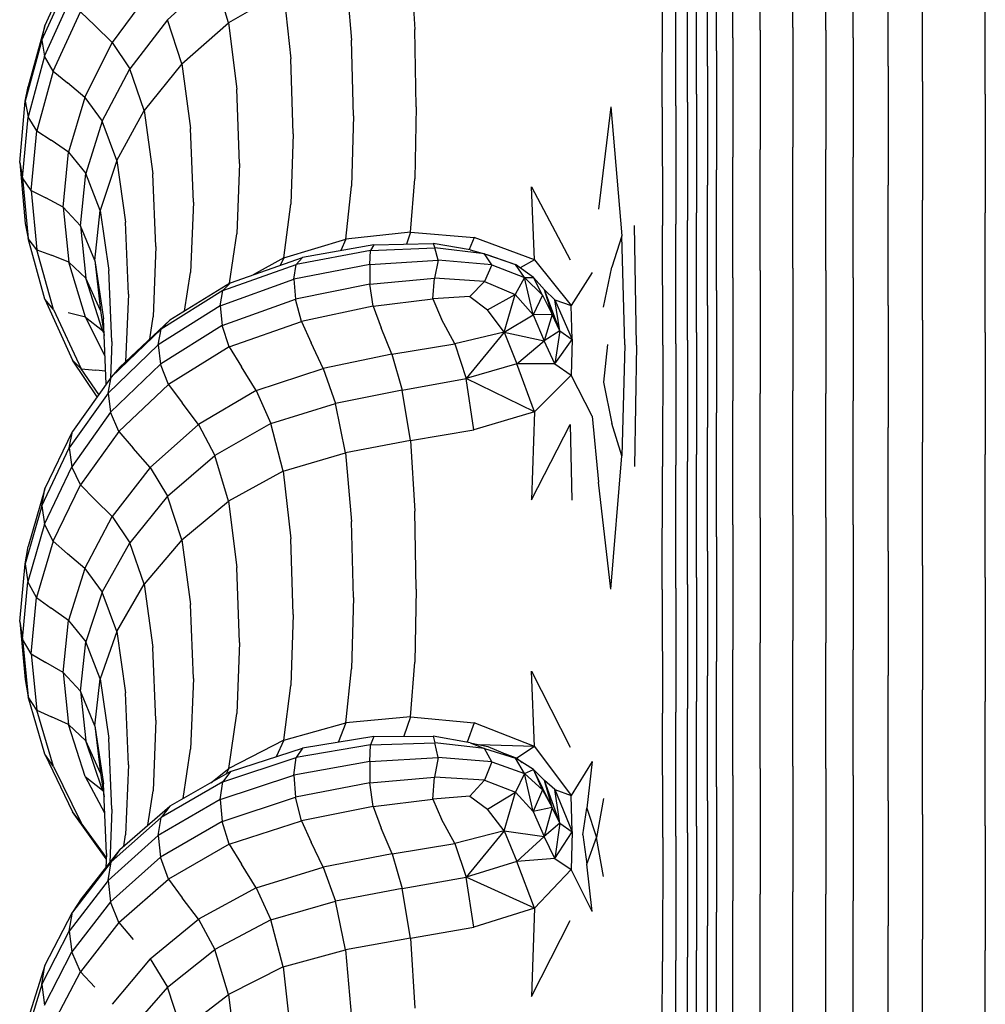
# Model space of a CAD drawing. Units: millimetres. Extents: x 16460.3 to 16473.3, y 5999.1 to 6011.
# Drawn here: x 16463.9 to 16464, y 6003.3 to 6003.5 of the extents above; entities that cross this region are included whole.
import ezdxf

# ---------------------------------------------------------------- set-up
doc = ezdxf.new("R2010")
doc.units = ezdxf.units.MM

msp = doc.modelspace()

# ---------------------------------------------------------------- linework, layer by layer
for p, q in [((16464.00215, 6003.46877), (16464.00215, 6003.48749)), ((16464.00733, 6003.46918), (16464.00733, 6003.4879)), ((16464.01251, 6003.46877), (16464.01251, 6003.48749)), ((16463.99784, 6003.46755), (16463.99784, 6003.48625)), ((16464.01683, 6003.46755), (16464.01683, 6003.48625)), ((16463.99525, 6003.46552), (16463.99525, 6003.48419)), ((16463.99381, 6003.46309), (16463.99381, 6003.48172)), ((16464.02237, 6003.46309), (16464.02237, 6003.48172)), ((16463.9469, 6003.47998), (16463.94761, 6003.46885)), ((16463.88915, 6003.46945), (16463.89351, 6003.47904)), ((16464.02777, 6003.46066), (16464.02777, 6003.47924)), ((16463.88867, 6003.46718), (16463.89302, 6003.47684)), ((16463.90853, 6003.47041), (16463.91601, 6003.4772)), ((16463.91817, 6003.46991), (16463.91601, 6003.4772)), ((16463.93664, 6003.47801), (16463.9376, 6003.46716)), ((16463.9921, 6003.45863), (16463.9921, 6003.47718)), ((16464.03771, 6003.45863), (16464.03771, 6003.47718)), ((16463.90581, 6003.47499), (16463.89981, 6003.46682)), ((16463.98665, 6003.4566), (16463.98672, 6003.47512)), ((16463.98882, 6003.4568), (16463.98884, 6003.47533)), ((16463.99068, 6003.45741), (16463.99068, 6003.47595)), ((16463.8891, 6003.46466), (16463.89344, 6003.47425)), ((16463.92684, 6003.47492), (16463.91817, 6003.46991)), ((16463.92684, 6003.47492), (16463.92801, 6003.46424)), ((16463.89046, 6003.46227), (16463.89478, 6003.47167)), ((16463.89478, 6003.47167), (16463.89706, 6003.46951)), ((16463.90853, 6003.47041), (16463.90257, 6003.46265)), ((16463.9108, 6003.46346), (16463.90853, 6003.47041)), ((16463.88915, 6003.46945), (16463.88653, 6003.45986)), ((16463.88867, 6003.46718), (16463.88915, 6003.46945)), ((16463.89981, 6003.46682), (16463.89706, 6003.46951)), ((16463.9108, 6003.46346), (16463.91817, 6003.46991)), ((16463.91817, 6003.46991), (16463.91947, 6003.45944)), ((16463.94782, 6003.45664), (16463.94761, 6003.46885)), ((16464.00215, 6003.46877), (16464.00215, 6003.4499)), ((16464.00733, 6003.46918), (16464.00733, 6003.4503)), ((16464.01251, 6003.46877), (16464.01251, 6003.4499)), ((16463.88867, 6003.46718), (16463.88606, 6003.45753)), ((16463.88867, 6003.46718), (16463.8891, 6003.46466)), ((16463.99784, 6003.46755), (16463.99784, 6003.4487)), ((16464.01683, 6003.46755), (16464.01683, 6003.4487)), ((16463.89548, 6003.45815), (16463.89981, 6003.46682)), ((16463.89981, 6003.46682), (16463.90257, 6003.46265)), ((16463.93792, 6003.45523), (16463.9376, 6003.46716)), ((16463.8891, 6003.46466), (16463.88651, 6003.45506)), ((16463.89046, 6003.46227), (16463.8891, 6003.46466)), ((16463.9284, 6003.4524), (16463.92801, 6003.46424)), ((16463.99525, 6003.46552), (16463.99525, 6003.44671)), ((16463.89823, 6003.45439), (16463.90257, 6003.46265)), ((16463.90486, 6003.45605), (16463.90257, 6003.46265)), ((16463.9108, 6003.46346), (16463.90486, 6003.45605)), ((16463.9108, 6003.46346), (16463.91216, 6003.45323)), ((16463.99381, 6003.46309), (16463.99381, 6003.44431)), ((16464.02237, 6003.46309), (16464.02237, 6003.44431)), ((16463.89046, 6003.46227), (16463.88787, 6003.45287)), ((16463.89046, 6003.46227), (16463.89274, 6003.46044)), ((16463.88606, 6003.45753), (16463.88653, 6003.45986)), ((16463.89548, 6003.45815), (16463.89274, 6003.46044)), ((16463.91991, 6003.4477), (16463.91947, 6003.45944)), ((16464.02777, 6003.46066), (16464.02777, 6003.44192)), ((16463.89548, 6003.45815), (16463.89289, 6003.44948)), ((16463.89548, 6003.45815), (16463.89823, 6003.45439)), ((16463.9921, 6003.45863), (16463.9921, 6003.43992)), ((16464.03771, 6003.45863), (16464.03771, 6003.43992)), ((16463.88519, 6003.44787), (16463.88606, 6003.45753)), ((16463.88606, 6003.45753), (16463.88651, 6003.45506)), ((16463.94782, 6003.45664), (16463.94762, 6003.44529)), ((16463.97856, 6003.45665), (16463.97662, 6003.44051)), ((16463.97856, 6003.45665), (16463.98028, 6003.43629)), ((16463.98665, 6003.4566), (16463.98672, 6003.43793)), ((16463.98882, 6003.4568), (16463.98884, 6003.43813)), ((16463.99068, 6003.45741), (16463.99068, 6003.43873)), ((16463.88565, 6003.44546), (16463.88651, 6003.45506)), ((16463.88787, 6003.45287), (16463.88651, 6003.45506)), ((16463.90052, 6003.44816), (16463.90486, 6003.45605)), ((16463.90486, 6003.45605), (16463.90624, 6003.44607)), ((16463.93792, 6003.45523), (16463.93761, 6003.44414)), ((16463.89823, 6003.45439), (16463.89563, 6003.44613)), ((16463.90052, 6003.44816), (16463.89823, 6003.45439)), ((16463.91262, 6003.44161), (16463.91216, 6003.45323)), ((16463.88702, 6003.44347), (16463.88787, 6003.45287)), ((16463.88787, 6003.45287), (16463.89015, 6003.45137)), ((16463.9284, 6003.4524), (16463.92803, 6003.44129)), ((16463.89289, 6003.44948), (16463.89015, 6003.45137)), ((16464.00733, 6003.43119), (16464.00733, 6003.4503)), ((16463.89204, 6003.44081), (16463.89289, 6003.44948)), ((16463.89289, 6003.44948), (16463.89563, 6003.44613)), ((16463.99784, 6003.42963), (16463.99784, 6003.4487)), ((16464.00215, 6003.4308), (16464.00215, 6003.4499)), ((16464.01251, 6003.4308), (16464.01251, 6003.4499)), ((16464.01683, 6003.42963), (16464.01683, 6003.4487)), ((16463.88519, 6003.44787), (16463.88606, 6003.43821)), ((16463.88519, 6003.44787), (16463.88565, 6003.44546)), ((16463.90052, 6003.44816), (16463.89792, 6003.44027)), ((16463.90052, 6003.44816), (16463.9019, 6003.43844)), ((16463.91991, 6003.4477), (16463.91949, 6003.43659)), ((16463.88565, 6003.44546), (16463.88653, 6003.43587)), ((16463.88702, 6003.44347), (16463.88565, 6003.44546)), ((16463.89477, 6003.43788), (16463.89563, 6003.44613)), ((16463.89792, 6003.44027), (16463.89563, 6003.44613)), ((16463.90671, 6003.43459), (16463.90624, 6003.44607)), ((16463.99525, 6003.42766), (16463.99525, 6003.44671)), ((16463.93669, 6003.43578), (16463.93761, 6003.44414)), ((16463.94694, 6003.43686), (16463.94762, 6003.44529)), ((16463.96601, 6003.444), (16463.97212, 6003.43252)), ((16463.9665, 6003.43248), (16463.96601, 6003.444)), ((16463.99381, 6003.42531), (16463.99381, 6003.44431)), ((16464.02237, 6003.42531), (16464.02237, 6003.44431)), ((16463.88702, 6003.44347), (16463.8893, 6003.44229)), ((16463.88702, 6003.44347), (16463.88791, 6003.43407)), ((16463.89204, 6003.44081), (16463.8893, 6003.44229)), ((16463.89204, 6003.44081), (16463.89293, 6003.43214)), ((16463.89204, 6003.44081), (16463.89477, 6003.43788)), ((16463.91262, 6003.44161), (16463.91218, 6003.4305)), ((16463.92689, 6003.43282), (16463.92803, 6003.44129)), ((16464.02777, 6003.42296), (16464.02777, 6003.44192)), ((16463.89705, 6003.43238), (16463.89792, 6003.44027)), ((16463.89792, 6003.44027), (16463.89929, 6003.43081)), ((16463.9921, 6003.421), (16463.9921, 6003.43992)), ((16464.03771, 6003.421), (16464.03771, 6003.43992)), ((16463.88606, 6003.43821), (16463.88653, 6003.43587)), ((16463.89477, 6003.43788), (16463.89566, 6003.42962)), ((16463.89705, 6003.43238), (16463.89477, 6003.43788)), ((16463.90236, 6003.4271), (16463.9019, 6003.43844)), ((16463.98263, 6003.41904), (16463.98228, 6003.43793)), ((16463.98679, 6003.41904), (16463.98672, 6003.43793)), ((16463.98885, 6003.41923), (16463.98884, 6003.43813)), ((16463.99068, 6003.41982), (16463.99068, 6003.43873)), ((16463.91834, 6003.4288), (16463.91949, 6003.43659)), ((16463.94694, 6003.43686), (16463.93669, 6003.43578)), ((16463.94694, 6003.43686), (16463.94626, 6003.43498)), ((16463.94694, 6003.43686), (16463.95696, 6003.43601)), ((16463.98028, 6003.43629), (16463.9787, 6003.43136)), ((16463.98078, 6003.41906), (16463.98028, 6003.43629)), ((16463.88791, 6003.43407), (16463.88653, 6003.43587)), ((16463.88915, 6003.42627), (16463.88653, 6003.43587)), ((16463.90671, 6003.43459), (16463.90626, 6003.42349)), ((16463.92689, 6003.43282), (16463.93669, 6003.43578)), ((16463.94113, 6003.43489), (16463.92984, 6003.43285)), ((16463.93669, 6003.43578), (16463.93593, 6003.43395)), ((16463.94113, 6003.43489), (16463.94059, 6003.43398)), ((16463.94113, 6003.43489), (16463.95051, 6003.43506)), ((16463.95633, 6003.43409), (16463.95051, 6003.43506)), ((16463.95051, 6003.43506), (16463.95075, 6003.43437)), ((16463.95696, 6003.43601), (16463.95621, 6003.43411)), ((16463.9665, 6003.43248), (16463.95696, 6003.43601)), ((16463.88791, 6003.43407), (16463.89019, 6003.43322)), ((16463.89054, 6003.42467), (16463.88791, 6003.43407)), ((16463.89293, 6003.43214), (16463.89019, 6003.43322)), ((16463.94059, 6003.43398), (16463.92887, 6003.43177)), ((16463.94049, 6003.43177), (16463.94059, 6003.43398)), ((16463.94059, 6003.43398), (16463.95075, 6003.43437)), ((16463.95127, 6003.43246), (16463.95075, 6003.43437)), ((16463.95863, 6003.43345), (16463.95075, 6003.43437)), ((16463.95633, 6003.43409), (16463.95863, 6003.43345)), ((16463.95977, 6003.43169), (16463.95863, 6003.43345)), ((16463.95863, 6003.43345), (16463.9635, 6003.43177)), ((16463.95863, 6003.43345), (16463.95915, 6003.43329)), ((16463.95915, 6003.43329), (16463.9635, 6003.43177)), ((16463.89556, 6003.42347), (16463.89293, 6003.43214)), ((16463.89293, 6003.43214), (16463.89566, 6003.42962)), ((16463.89705, 6003.43238), (16463.89793, 6003.42448)), ((16463.89705, 6003.43238), (16463.89842, 6003.42317)), ((16463.91729, 6003.42766), (16463.92887, 6003.43177)), ((16463.91849, 6003.42889), (16463.92984, 6003.43285)), ((16463.92689, 6003.43282), (16463.92207, 6003.43014)), ((16463.92689, 6003.43282), (16463.92631, 6003.43162)), ((16463.92851, 6003.42942), (16463.92887, 6003.43177)), ((16463.94049, 6003.43177), (16463.92851, 6003.42942)), ((16463.92984, 6003.43285), (16463.92887, 6003.43177)), ((16463.94049, 6003.43177), (16463.95127, 6003.43246)), ((16463.94049, 6003.43177), (16463.94051, 6003.42868)), ((16463.95127, 6003.43246), (16463.9507, 6003.42961)), ((16463.95977, 6003.43169), (16463.95127, 6003.43246)), ((16463.95977, 6003.43169), (16463.95859, 6003.42906)), ((16463.95977, 6003.43169), (16463.96494, 6003.42969)), ((16463.96494, 6003.42969), (16463.9635, 6003.43177)), ((16463.96632, 6003.42973), (16463.9635, 6003.43177)), ((16463.9665, 6003.43248), (16463.96425, 6003.43123)), ((16463.9665, 6003.43248), (16463.97227, 6003.4253)), ((16463.89975, 6003.41961), (16463.89929, 6003.43081)), ((16463.91124, 6003.42441), (16463.91218, 6003.4305)), ((16463.97561, 6003.43051), (16463.97227, 6003.4253)), ((16463.9774, 6003.42501), (16463.9787, 6003.43136)), ((16464.00215, 6003.4308), (16464.00215, 6003.41141)), ((16464.00733, 6003.43119), (16464.00733, 6003.41179)), ((16464.01251, 6003.4308), (16464.01251, 6003.41141)), ((16463.89793, 6003.42448), (16463.89566, 6003.42962)), ((16463.89828, 6003.42136), (16463.89566, 6003.42962)), ((16463.91849, 6003.42889), (16463.90888, 6003.42295)), ((16463.91685, 6003.42525), (16463.92851, 6003.42942)), ((16463.91849, 6003.42889), (16463.91729, 6003.42766)), ((16463.92851, 6003.42942), (16463.92877, 6003.42627)), ((16463.94051, 6003.42868), (16463.92877, 6003.42627)), ((16463.94051, 6003.42868), (16463.9507, 6003.42961)), ((16463.941, 6003.42517), (16463.94051, 6003.42868)), ((16463.95042, 6003.42634), (16463.9507, 6003.42961)), ((16463.95859, 6003.42906), (16463.9507, 6003.42961)), ((16463.95627, 6003.42669), (16463.95859, 6003.42906)), ((16463.95859, 6003.42906), (16463.96347, 6003.42704)), ((16463.96494, 6003.42969), (16463.96347, 6003.42704)), ((16463.96494, 6003.42969), (16463.96632, 6003.42973)), ((16463.96779, 6003.42693), (16463.96494, 6003.42969)), ((16463.9663, 6003.42382), (16463.96494, 6003.42969)), ((16463.96779, 6003.42693), (16463.96632, 6003.42973)), ((16463.96632, 6003.42973), (16463.96806, 6003.42778)), ((16463.99784, 6003.42963), (16463.99784, 6003.41025)), ((16464.01683, 6003.42963), (16464.01683, 6003.41025)), ((16463.90236, 6003.4271), (16463.90192, 6003.41639)), ((16463.91729, 6003.42766), (16463.90756, 6003.42156)), ((16463.91685, 6003.42525), (16463.91729, 6003.42766)), ((16463.9591, 6003.4246), (16463.96347, 6003.42704)), ((16463.96172, 6003.42105), (16463.96347, 6003.42704)), ((16463.9663, 6003.42382), (16463.96347, 6003.42704)), ((16463.96779, 6003.42693), (16463.9663, 6003.42382)), ((16463.96779, 6003.42693), (16463.96931, 6003.42389)), ((16463.96931, 6003.42389), (16463.96806, 6003.42778)), ((16463.97052, 6003.42131), (16463.96806, 6003.42778)), ((16463.96971, 6003.4262), (16463.96806, 6003.42778)), ((16463.99525, 6003.42766), (16463.99525, 6003.40832)), ((16463.88915, 6003.42627), (16463.89352, 6003.41668)), ((16463.89054, 6003.42467), (16463.88915, 6003.42627)), ((16463.91685, 6003.42525), (16463.90707, 6003.41909)), ((16463.91685, 6003.42525), (16463.91718, 6003.42213)), ((16463.91718, 6003.42213), (16463.92877, 6003.42627)), ((16463.92968, 6003.42277), (16463.92877, 6003.42627)), ((16463.941, 6003.42517), (16463.95042, 6003.42634)), ((16463.95627, 6003.42669), (16463.95042, 6003.42634)), ((16463.95042, 6003.42634), (16463.95182, 6003.42315)), ((16463.95627, 6003.42669), (16463.9591, 6003.4246)), ((16463.97052, 6003.42131), (16463.96971, 6003.4262)), ((16463.96971, 6003.4262), (16463.97245, 6003.41991)), ((16463.96971, 6003.4262), (16463.97227, 6003.4253)), ((16463.97245, 6003.41991), (16463.97227, 6003.4253)), ((16463.99381, 6003.42531), (16463.99381, 6003.40601)), ((16464.02237, 6003.42531), (16464.02237, 6003.40602)), ((16463.89054, 6003.42467), (16463.89491, 6003.41527)), ((16463.89556, 6003.42347), (16463.89283, 6003.42415)), ((16463.89793, 6003.42448), (16463.89853, 6003.42056)), ((16463.941, 6003.42517), (16463.92968, 6003.42277)), ((16463.941, 6003.42517), (16463.94231, 6003.42174)), ((16463.96172, 6003.42105), (16463.9591, 6003.4246)), ((16463.96172, 6003.42105), (16463.9663, 6003.42382)), ((16463.96931, 6003.42389), (16463.9663, 6003.42382)), ((16463.9663, 6003.42382), (16463.96805, 6003.41971)), ((16463.96931, 6003.42389), (16463.96805, 6003.41971)), ((16463.97052, 6003.42131), (16463.96931, 6003.42389)), ((16463.89556, 6003.42347), (16463.89866, 6003.4173)), ((16463.89556, 6003.42347), (16463.89828, 6003.42136)), ((16463.89885, 6003.41286), (16463.89842, 6003.42317)), ((16463.90102, 6003.41554), (16463.90888, 6003.42295)), ((16463.90572, 6003.41997), (16463.90626, 6003.42349)), ((16463.91718, 6003.42213), (16463.90745, 6003.41601)), ((16463.90888, 6003.42295), (16463.90756, 6003.42156)), ((16463.9183, 6003.41876), (16463.91718, 6003.42213)), ((16463.9183, 6003.41876), (16463.92968, 6003.42277)), ((16463.92968, 6003.42277), (16463.93124, 6003.4194)), ((16463.95391, 6003.41923), (16463.95182, 6003.42315)), ((16464.02777, 6003.42296), (16464.02777, 6003.40371)), ((16463.89847, 6003.42097), (16463.89828, 6003.42136)), ((16463.89964, 6003.41397), (16463.90756, 6003.42156)), ((16463.90707, 6003.41909), (16463.90756, 6003.42156)), ((16463.94399, 6003.41759), (16463.94231, 6003.42174)), ((16463.96172, 6003.42105), (16463.95391, 6003.41923)), ((16463.96172, 6003.42105), (16463.95569, 6003.41374)), ((16463.96172, 6003.42105), (16463.9637, 6003.41606)), ((16463.96172, 6003.42105), (16463.96805, 6003.41971)), ((16463.97052, 6003.42131), (16463.96805, 6003.41971)), ((16463.97052, 6003.42131), (16463.9697, 6003.41608)), ((16463.97052, 6003.42131), (16463.97245, 6003.41991)), ((16463.9921, 6003.421), (16463.9921, 6003.40178)), ((16464.03771, 6003.421), (16464.03771, 6003.40178)), ((16463.89914, 6003.41144), (16463.90707, 6003.41909)), ((16463.89975, 6003.41961), (16463.89951, 6003.41379)), ((16463.90707, 6003.41909), (16463.90745, 6003.41601)), ((16463.93314, 6003.41535), (16463.93124, 6003.4194)), ((16463.94399, 6003.41759), (16463.95391, 6003.41923)), ((16463.95391, 6003.41923), (16463.95569, 6003.41374)), ((16463.9637, 6003.41606), (16463.96805, 6003.41971)), ((16463.9697, 6003.41608), (16463.96805, 6003.41971)), ((16463.9697, 6003.41608), (16463.97245, 6003.41991)), ((16463.97245, 6003.41991), (16463.97227, 6003.41429)), ((16463.97804, 6003.41912), (16463.9774, 6003.41318)), ((16463.98078, 6003.41906), (16463.98028, 6003.40156)), ((16463.98263, 6003.41904), (16463.98228, 6003.39986)), ((16463.98679, 6003.41904), (16463.98672, 6003.39986)), ((16463.98885, 6003.41923), (16463.98883, 6003.40005)), ((16463.99068, 6003.41982), (16463.99068, 6003.40063)), ((16463.9183, 6003.41876), (16463.90869, 6003.4128)), ((16463.9183, 6003.41876), (16463.92022, 6003.41562)), ((16463.94399, 6003.41759), (16463.93314, 6003.41535)), ((16463.94399, 6003.41759), (16463.94561, 6003.41194)), ((16463.89743, 6003.41088), (16463.89352, 6003.41668)), ((16463.89491, 6003.41527), (16463.89352, 6003.41668)), ((16463.89954, 6003.40842), (16463.90745, 6003.41601)), ((16463.90869, 6003.4128), (16463.90745, 6003.41601)), ((16463.9637, 6003.41606), (16463.95569, 6003.41374)), ((16463.9697, 6003.41608), (16463.9637, 6003.41606)), ((16463.96649, 6003.40852), (16463.9637, 6003.41606)), ((16463.9697, 6003.41608), (16463.97227, 6003.41429)), ((16463.89769, 6003.41124), (16463.89491, 6003.41527)), ((16463.89491, 6003.41527), (16463.8972, 6003.41508)), ((16463.89876, 6003.41492), (16463.8972, 6003.41508)), ((16463.90102, 6003.41554), (16463.89964, 6003.41397)), ((16463.92254, 6003.41186), (16463.92022, 6003.41562)), ((16463.92254, 6003.41186), (16463.93314, 6003.41535)), ((16463.93314, 6003.41535), (16463.93505, 6003.40983)), ((16463.89964, 6003.41397), (16463.89351, 6003.40539)), ((16463.89914, 6003.41144), (16463.89964, 6003.41397)), ((16463.90086, 6003.40537), (16463.90869, 6003.4128)), ((16463.90869, 6003.4128), (16463.91083, 6003.40993)), ((16463.94561, 6003.41194), (16463.95569, 6003.41374)), ((16463.95694, 6003.40566), (16463.95569, 6003.41374)), ((16463.96649, 6003.40852), (16463.95569, 6003.41374)), ((16463.96649, 6003.40852), (16463.97227, 6003.41429)), ((16463.97561, 6003.4078), (16463.97227, 6003.41429)), ((16463.9774, 6003.41318), (16463.9787, 6003.40667)), ((16463.89914, 6003.41144), (16463.89302, 6003.4028)), ((16463.89914, 6003.41144), (16463.89954, 6003.40842)), ((16463.92254, 6003.41186), (16463.91341, 6003.40649)), ((16463.92254, 6003.41186), (16463.92488, 6003.40664)), ((16463.94561, 6003.41194), (16463.93505, 6003.40983)), ((16463.9469, 6003.40395), (16463.94561, 6003.41194)), ((16464.00215, 6003.39178), (16464.00215, 6003.41141)), ((16464.00733, 6003.39216), (16464.00733, 6003.41179)), ((16464.01251, 6003.39179), (16464.01251, 6003.41141)), ((16463.91341, 6003.40649), (16463.91083, 6003.40993)), ((16463.92488, 6003.40664), (16463.93505, 6003.40983)), ((16463.93664, 6003.40204), (16463.93505, 6003.40983)), ((16463.99784, 6003.39065), (16463.99784, 6003.41025)), ((16464.01683, 6003.39065), (16464.01683, 6003.41025)), ((16463.89954, 6003.40842), (16463.89344, 6003.39983)), ((16463.90086, 6003.40537), (16463.89954, 6003.40842)), ((16463.96649, 6003.40852), (16463.95694, 6003.40566)), ((16463.96649, 6003.40852), (16463.96601, 6003.39461)), ((16463.99525, 6003.38876), (16463.99525, 6003.40832)), ((16463.92488, 6003.40664), (16463.916, 6003.4016)), ((16463.92683, 6003.39911), (16463.92488, 6003.40664)), ((16463.97561, 6003.4078), (16463.97662, 6003.39737)), ((16463.98028, 6003.40156), (16463.9787, 6003.40667)), ((16463.88915, 6003.39632), (16463.89351, 6003.40539)), ((16463.89302, 6003.4028), (16463.89351, 6003.40539)), ((16463.90086, 6003.40537), (16463.89478, 6003.39697)), ((16463.90086, 6003.40537), (16463.9031, 6003.40278)), ((16463.90581, 6003.3997), (16463.91341, 6003.40649)), ((16463.91341, 6003.40649), (16463.916, 6003.4016)), ((16463.9469, 6003.40395), (16463.95694, 6003.40566)), ((16463.96601, 6003.39461), (16463.97212, 6003.40648)), ((16463.97212, 6003.40648), (16463.9724, 6003.39454)), ((16463.99381, 6003.38649), (16463.99381, 6003.40601)), ((16464.02237, 6003.3865), (16464.02237, 6003.40602)), ((16463.9469, 6003.40395), (16463.93664, 6003.40204)), ((16463.9469, 6003.40395), (16463.94761, 6003.39281)), ((16464.02777, 6003.38424), (16464.02777, 6003.40371)), ((16463.88867, 6003.39366), (16463.89302, 6003.4028)), ((16463.89302, 6003.4028), (16463.89344, 6003.39983)), ((16463.90581, 6003.3997), (16463.9031, 6003.40278)), ((16463.92683, 6003.39911), (16463.93664, 6003.40204)), ((16463.93664, 6003.40204), (16463.93759, 6003.39118)), ((16463.90853, 6003.39518), (16463.916, 6003.4016)), ((16463.91817, 6003.39437), (16463.916, 6003.4016)), ((16463.97856, 6003.38051), (16463.98028, 6003.40156)), ((16463.99068, 6003.38121), (16463.99068, 6003.40063)), ((16463.9921, 6003.38234), (16463.9921, 6003.40178)), ((16464.03771, 6003.38235), (16464.03771, 6003.40178)), ((16463.8891, 6003.39075), (16463.89344, 6003.39983)), ((16463.89478, 6003.39697), (16463.89344, 6003.39983)), ((16463.90581, 6003.3997), (16463.89981, 6003.39196)), ((16463.90581, 6003.3997), (16463.90853, 6003.39518)), ((16463.92683, 6003.39911), (16463.91817, 6003.39437)), ((16463.92683, 6003.39911), (16463.92801, 6003.38843)), ((16463.98665, 6003.38046), (16463.98672, 6003.39986)), ((16463.98882, 6003.38064), (16463.98883, 6003.40005)), ((16463.97856, 6003.38051), (16463.97662, 6003.39737)), ((16463.88915, 6003.39632), (16463.88652, 6003.38724)), ((16463.88867, 6003.39366), (16463.88915, 6003.39632)), ((16463.89045, 6003.38807), (16463.89478, 6003.39697)), ((16463.89478, 6003.39697), (16463.89706, 6003.39468)), ((16463.89981, 6003.39196), (16463.89706, 6003.39468)), ((16463.90853, 6003.39518), (16463.90256, 6003.38782)), ((16463.9108, 6003.38827), (16463.90853, 6003.39518)), ((16463.9108, 6003.38827), (16463.91817, 6003.39437)), ((16463.91817, 6003.39437), (16463.91947, 6003.3839)), ((16463.88867, 6003.39366), (16463.88606, 6003.38452)), ((16463.88867, 6003.39366), (16463.8891, 6003.39075)), ((16463.94782, 6003.38049), (16463.94761, 6003.39281)), ((16463.89548, 6003.38375), (16463.89981, 6003.39196)), ((16463.89981, 6003.39196), (16463.90256, 6003.38782)), ((16463.93792, 6003.37917), (16463.93759, 6003.39118)), ((16464.00215, 6003.39178), (16464.00215, 6003.37202)), ((16464.00733, 6003.39216), (16464.00733, 6003.37239)), ((16464.01251, 6003.39179), (16464.01251, 6003.37202)), ((16463.8891, 6003.39075), (16463.8865, 6003.38167)), ((16463.89045, 6003.38807), (16463.8891, 6003.39075)), ((16463.99784, 6003.39065), (16463.99784, 6003.3709)), ((16464.01683, 6003.39065), (16464.01683, 6003.37091)), ((16463.89045, 6003.38807), (16463.88786, 6003.37918)), ((16463.89045, 6003.38807), (16463.89273, 6003.38609)), ((16463.9108, 6003.38827), (16463.90486, 6003.38127)), ((16463.9108, 6003.38827), (16463.91216, 6003.37805)), ((16463.9284, 6003.37651), (16463.92801, 6003.38843)), ((16463.99525, 6003.38876), (16463.99525, 6003.36905)), ((16463.88606, 6003.38452), (16463.88652, 6003.38724)), ((16463.89823, 6003.38001), (16463.90256, 6003.38782)), ((16463.90486, 6003.38127), (16463.90256, 6003.38782)), ((16463.99381, 6003.38649), (16463.99381, 6003.36683)), ((16464.02237, 6003.3865), (16464.02237, 6003.36684)), ((16463.89548, 6003.38375), (16463.89273, 6003.38609)), ((16463.88519, 6003.37538), (16463.88606, 6003.38452)), ((16463.88606, 6003.38452), (16463.8865, 6003.38167)), ((16463.89548, 6003.38375), (16463.89289, 6003.37554)), ((16463.89548, 6003.38375), (16463.89823, 6003.38001)), ((16463.91991, 6003.3721), (16463.91947, 6003.3839)), ((16464.02777, 6003.38424), (16464.02777, 6003.36462)), ((16463.88565, 6003.3726), (16463.8865, 6003.38167)), ((16463.88786, 6003.37918), (16463.8865, 6003.38167)), ((16463.9921, 6003.38234), (16463.9921, 6003.36276)), ((16464.03771, 6003.38235), (16464.03771, 6003.36277)), ((16463.90052, 6003.37381), (16463.90486, 6003.38127)), ((16463.90486, 6003.38127), (16463.90624, 6003.3713)), ((16463.94782, 6003.38049), (16463.94762, 6003.36897)), ((16463.98665, 6003.38046), (16463.98672, 6003.36091)), ((16463.98882, 6003.38064), (16463.98883, 6003.36109)), ((16463.99068, 6003.38121), (16463.99068, 6003.36165)), ((16463.88702, 6003.37028), (16463.88786, 6003.37918)), ((16463.88786, 6003.37918), (16463.89014, 6003.3775)), ((16463.89823, 6003.38001), (16463.89563, 6003.37219)), ((16463.90052, 6003.37381), (16463.89823, 6003.38001)), ((16463.93792, 6003.37917), (16463.93761, 6003.36793)), ((16463.89289, 6003.37554), (16463.89014, 6003.3775)), ((16463.91262, 6003.36639), (16463.91216, 6003.37805)), ((16463.89203, 6003.36733), (16463.89289, 6003.37554)), ((16463.89289, 6003.37554), (16463.89563, 6003.37219)), ((16463.9284, 6003.37651), (16463.92803, 6003.36527)), ((16463.88519, 6003.37538), (16463.88606, 6003.36624)), ((16463.88519, 6003.37538), (16463.88565, 6003.3726)), ((16463.88565, 6003.3726), (16463.88653, 6003.36352)), ((16463.88702, 6003.37028), (16463.88565, 6003.3726)), ((16463.90052, 6003.37381), (16463.89792, 6003.36636)), ((16463.90052, 6003.37381), (16463.9019, 6003.36412)), ((16464.00733, 6003.35254), (16464.00733, 6003.37239)), ((16463.89477, 6003.36438), (16463.89563, 6003.37219)), ((16463.89792, 6003.36636), (16463.89563, 6003.37219)), ((16463.90671, 6003.35981), (16463.90624, 6003.3713)), ((16463.91991, 6003.3721), (16463.91949, 6003.36089)), ((16463.99784, 6003.35109), (16463.99784, 6003.3709)), ((16464.00215, 6003.35217), (16464.00215, 6003.37202)), ((16464.01251, 6003.35218), (16464.01251, 6003.37202)), ((16464.01683, 6003.35109), (16464.01683, 6003.37091)), ((16463.88702, 6003.37028), (16463.8893, 6003.36891)), ((16463.88702, 6003.37028), (16463.88791, 6003.36139)), ((16463.89203, 6003.36733), (16463.8893, 6003.36891)), ((16463.93669, 6003.35939), (16463.93761, 6003.36793)), ((16463.94694, 6003.36033), (16463.94762, 6003.36897)), ((16463.99525, 6003.34927), (16463.99525, 6003.36905)), ((16463.88606, 6003.36624), (16463.88653, 6003.36352)), ((16463.89203, 6003.36733), (16463.89292, 6003.35912)), ((16463.89203, 6003.36733), (16463.89477, 6003.36438)), ((16463.89705, 6003.3589), (16463.89792, 6003.36636)), ((16463.89792, 6003.36636), (16463.89929, 6003.35693)), ((16463.91262, 6003.36639), (16463.91218, 6003.35521)), ((16463.9665, 6003.35564), (16463.96601, 6003.36753)), ((16463.96601, 6003.36753), (16463.97212, 6003.35555)), ((16463.99381, 6003.34709), (16463.99381, 6003.36683)), ((16464.02237, 6003.3471), (16464.02237, 6003.36684)), ((16463.92689, 6003.35664), (16463.92803, 6003.36527)), ((16464.02777, 6003.34493), (16464.02777, 6003.36462)), ((16463.88791, 6003.36139), (16463.88653, 6003.36352)), ((16463.88915, 6003.35444), (16463.88653, 6003.36352)), ((16463.89477, 6003.36438), (16463.89565, 6003.35656)), ((16463.89705, 6003.3589), (16463.89477, 6003.36438)), ((16463.90236, 6003.35278), (16463.9019, 6003.36412)), ((16463.99068, 6003.34201), (16463.99068, 6003.36165)), ((16463.9921, 6003.3431), (16463.9921, 6003.36276)), ((16464.03771, 6003.34311), (16464.03771, 6003.36277)), ((16463.88791, 6003.36139), (16463.89019, 6003.36032)), ((16463.89054, 6003.35249), (16463.88791, 6003.36139)), ((16463.89292, 6003.35912), (16463.89019, 6003.36032)), ((16463.91822, 6003.35216), (16463.91949, 6003.36089)), ((16463.94694, 6003.36033), (16463.93669, 6003.35939)), ((16463.94694, 6003.36033), (16463.94589, 6003.35726)), ((16463.94694, 6003.36033), (16463.95696, 6003.35937)), ((16463.98679, 6003.34129), (16463.98672, 6003.36091)), ((16463.98885, 6003.34147), (16463.98883, 6003.36109)), ((16463.89555, 6003.35091), (16463.89292, 6003.35912)), ((16463.89292, 6003.35912), (16463.89565, 6003.35656)), ((16463.89705, 6003.3589), (16463.89793, 6003.35144)), ((16463.89705, 6003.3589), (16463.89842, 6003.34974)), ((16463.90671, 6003.35981), (16463.90626, 6003.34867)), ((16463.92689, 6003.35664), (16463.93669, 6003.35939)), ((16463.93669, 6003.35939), (16463.93547, 6003.3563)), ((16463.95696, 6003.35937), (16463.95586, 6003.35633)), ((16463.9665, 6003.35564), (16463.95696, 6003.35937)), ((16463.89975, 6003.34576), (16463.89929, 6003.35693)), ((16463.94113, 6003.35723), (16463.92985, 6003.35538)), ((16463.94113, 6003.35723), (16463.94059, 6003.35592)), ((16463.94113, 6003.35723), (16463.95051, 6003.35728)), ((16463.95634, 6003.35624), (16463.95051, 6003.35728)), ((16463.95051, 6003.35728), (16463.95075, 6003.35621)), ((16463.89793, 6003.35144), (16463.89565, 6003.35656)), ((16463.89828, 6003.34875), (16463.89565, 6003.35656)), ((16463.92689, 6003.35664), (16463.91822, 6003.35216)), ((16463.91849, 6003.35171), (16463.92985, 6003.35538)), ((16463.92689, 6003.35664), (16463.92569, 6003.35404)), ((16463.94059, 6003.35592), (16463.92887, 6003.3539)), ((16463.92985, 6003.35538), (16463.92887, 6003.3539)), ((16463.9405, 6003.35331), (16463.94059, 6003.35592)), ((16463.94059, 6003.35592), (16463.95075, 6003.35621)), ((16463.95127, 6003.35394), (16463.95075, 6003.35621)), ((16463.95863, 6003.35533), (16463.95075, 6003.35621)), ((16463.95634, 6003.35624), (16463.95863, 6003.35533)), ((16463.95634, 6003.35624), (16463.95915, 6003.35564)), ((16463.9665, 6003.35564), (16463.95774, 6003.35594)), ((16463.95977, 6003.35324), (16463.95863, 6003.35533)), ((16463.95863, 6003.35533), (16463.9635, 6003.35381)), ((16463.95915, 6003.35564), (16463.9635, 6003.35381)), ((16463.9665, 6003.35564), (16463.96372, 6003.35382)), ((16463.9665, 6003.35564), (16463.97227, 6003.34793)), ((16463.88915, 6003.35444), (16463.89351, 6003.34536)), ((16463.89054, 6003.35249), (16463.88915, 6003.35444)), ((16463.911, 6003.34744), (16463.91218, 6003.35521)), ((16463.91729, 6003.35009), (16463.92887, 6003.3539)), ((16463.92851, 6003.35115), (16463.92887, 6003.3539)), ((16463.9405, 6003.35331), (16463.95127, 6003.35394)), ((16463.95127, 6003.35394), (16463.9507, 6003.35081)), ((16463.95977, 6003.35324), (16463.95127, 6003.35394)), ((16463.9619, 6003.35448), (16463.96372, 6003.35382)), ((16463.96494, 6003.35138), (16463.9635, 6003.35381)), ((16463.96632, 6003.35202), (16463.9635, 6003.35381)), ((16463.96372, 6003.35382), (16463.96457, 6003.35313)), ((16463.89054, 6003.35249), (16463.89491, 6003.3436)), ((16463.90236, 6003.35278), (16463.9019, 6003.34169)), ((16463.91537, 6003.34993), (16463.91822, 6003.35216)), ((16463.91822, 6003.35216), (16463.91782, 6003.35133)), ((16463.9405, 6003.35331), (16463.92851, 6003.35115)), ((16463.9405, 6003.35331), (16463.94051, 6003.3499)), ((16463.95977, 6003.35324), (16463.95859, 6003.35034)), ((16463.95977, 6003.35324), (16463.96494, 6003.35138)), ((16463.97561, 6003.3533), (16463.97227, 6003.34793)), ((16463.97561, 6003.3533), (16463.97479, 6003.34592)), ((16464.00215, 6003.35217), (16464.00215, 6003.33234)), ((16464.00733, 6003.35254), (16464.00733, 6003.33269)), ((16464.01251, 6003.35218), (16464.01251, 6003.33234)), ((16463.89555, 6003.35091), (16463.89861, 6003.34517)), ((16463.89555, 6003.35091), (16463.89828, 6003.34875)), ((16463.89793, 6003.35144), (16463.89851, 6003.34768)), ((16463.91849, 6003.35171), (16463.90888, 6003.34622)), ((16463.91685, 6003.34729), (16463.92851, 6003.35115)), ((16463.91849, 6003.35171), (16463.91729, 6003.35009)), ((16463.92851, 6003.35115), (16463.92877, 6003.34765)), ((16463.94051, 6003.3499), (16463.9507, 6003.35081)), ((16463.95042, 6003.34736), (16463.9507, 6003.35081)), ((16463.95859, 6003.35034), (16463.9507, 6003.35081)), ((16463.96494, 6003.35138), (16463.96348, 6003.34843)), ((16463.96494, 6003.35138), (16463.96632, 6003.35202)), ((16463.96779, 6003.34883), (16463.96494, 6003.35138)), ((16463.9663, 6003.34537), (16463.96494, 6003.35138)), ((16463.96779, 6003.34883), (16463.96632, 6003.35202)), ((16463.96931, 6003.346), (16463.96632, 6003.35202)), ((16463.96632, 6003.35202), (16463.96806, 6003.3503)), ((16463.99784, 6003.35109), (16463.99784, 6003.33127)), ((16464.01683, 6003.35109), (16464.01683, 6003.33127)), ((16463.89888, 6003.33874), (16463.89842, 6003.34974)), ((16463.91729, 6003.35009), (16463.90756, 6003.34445)), ((16463.91685, 6003.34729), (16463.91729, 6003.35009)), ((16463.94051, 6003.3499), (16463.92877, 6003.34765)), ((16463.941, 6003.34619), (16463.94051, 6003.3499)), ((16463.95627, 6003.34782), (16463.95859, 6003.35034)), ((16463.95859, 6003.35034), (16463.96348, 6003.34843)), ((16463.96931, 6003.346), (16463.96806, 6003.3503)), ((16463.97052, 6003.34357), (16463.96806, 6003.3503)), ((16463.96971, 6003.34887), (16463.96806, 6003.3503)), ((16463.99525, 6003.34927), (16463.99525, 6003.32949)), ((16463.89837, 6003.34854), (16463.89828, 6003.34875)), ((16463.90542, 6003.34321), (16463.90626, 6003.34867)), ((16463.91718, 6003.34383), (16463.92877, 6003.34765)), ((16463.92968, 6003.34394), (16463.92877, 6003.34765)), ((16463.95627, 6003.34782), (16463.95042, 6003.34736)), ((16463.95627, 6003.34782), (16463.9591, 6003.34576)), ((16463.9591, 6003.34576), (16463.96348, 6003.34843)), ((16463.96173, 6003.34232), (16463.96348, 6003.34843)), ((16463.9663, 6003.34537), (16463.96348, 6003.34843)), ((16463.96779, 6003.34883), (16463.9663, 6003.34537)), ((16463.96779, 6003.34883), (16463.96931, 6003.346)), ((16463.97052, 6003.34357), (16463.96971, 6003.34887)), ((16463.96971, 6003.34887), (16463.97227, 6003.34793)), ((16463.96971, 6003.34887), (16463.97245, 6003.34217)), ((16463.97245, 6003.34217), (16463.97227, 6003.34793)), ((16463.9774, 6003.34746), (16463.9763, 6003.3413)), ((16463.90102, 6003.33937), (16463.90888, 6003.34622)), ((16463.91685, 6003.34729), (16463.90708, 6003.34159)), ((16463.90888, 6003.34622), (16463.90756, 6003.34445)), ((16463.91685, 6003.34729), (16463.91718, 6003.34383)), ((16463.941, 6003.34619), (16463.92968, 6003.34394)), ((16463.941, 6003.34619), (16463.95042, 6003.34736)), ((16463.941, 6003.34619), (16463.94231, 6003.34274)), ((16463.95042, 6003.34736), (16463.95182, 6003.34417)), ((16463.96931, 6003.346), (16463.9663, 6003.34537)), ((16463.96931, 6003.346), (16463.96805, 6003.34145)), ((16463.97052, 6003.34357), (16463.96931, 6003.346)), ((16463.97414, 6003.34169), (16463.97479, 6003.34592)), ((16463.97479, 6003.34592), (16463.9763, 6003.3413)), ((16463.99381, 6003.34709), (16463.99381, 6003.32736)), ((16464.02237, 6003.3471), (16464.02237, 6003.32736)), ((16463.89884, 6003.3379), (16463.89351, 6003.34536)), ((16463.89491, 6003.3436), (16463.89351, 6003.34536)), ((16463.89975, 6003.34576), (16463.8994, 6003.33731)), ((16463.89964, 6003.33744), (16463.90756, 6003.34445)), ((16463.90708, 6003.34159), (16463.90756, 6003.34445)), ((16463.96173, 6003.34232), (16463.9591, 6003.34576)), ((16463.9663, 6003.34537), (16463.96805, 6003.34145)), ((16464.02777, 6003.34493), (16464.02777, 6003.32523)), ((16463.89885, 6003.33818), (16463.89491, 6003.3436)), ((16463.91718, 6003.34383), (16463.90745, 6003.33818)), ((16463.9183, 6003.34024), (16463.91718, 6003.34383)), ((16463.9183, 6003.34024), (16463.92968, 6003.34394)), ((16463.92968, 6003.34394), (16463.93124, 6003.34054)), ((16463.95391, 6003.34035), (16463.95182, 6003.34417)), ((16463.97052, 6003.34357), (16463.96805, 6003.34145)), ((16463.97052, 6003.34357), (16463.9697, 6003.33797)), ((16463.97052, 6003.34357), (16463.97245, 6003.34217)), ((16463.9921, 6003.3431), (16463.9921, 6003.32345)), ((16464.03771, 6003.34311), (16464.03771, 6003.32346)), ((16463.89914, 6003.33452), (16463.90708, 6003.34159)), ((16463.90163, 6003.3399), (16463.9019, 6003.34169)), ((16463.90708, 6003.34159), (16463.90745, 6003.33818)), ((16463.944, 6003.33869), (16463.94231, 6003.34274)), ((16463.96173, 6003.34232), (16463.95391, 6003.34035)), ((16463.96173, 6003.34232), (16463.95569, 6003.33503)), ((16463.96173, 6003.34232), (16463.9637, 6003.3375)), ((16463.96173, 6003.34232), (16463.96805, 6003.34145)), ((16463.9637, 6003.3375), (16463.96805, 6003.34145)), ((16463.9697, 6003.33797), (16463.96805, 6003.34145)), ((16463.9697, 6003.33797), (16463.97245, 6003.34217)), ((16463.97245, 6003.34217), (16463.97227, 6003.33623)), ((16463.97414, 6003.34169), (16463.97479, 6003.33707)), ((16463.97479, 6003.33707), (16463.9763, 6003.3413)), ((16463.9774, 6003.33514), (16463.9763, 6003.3413)), ((16463.98679, 6003.34129), (16463.98672, 6003.32168)), ((16463.98885, 6003.34147), (16463.98883, 6003.32185)), ((16463.99068, 6003.34201), (16463.99068, 6003.32238)), ((16463.9183, 6003.34024), (16463.9087, 6003.33473)), ((16463.9183, 6003.34024), (16463.92022, 6003.33705)), ((16463.93314, 6003.33658), (16463.93124, 6003.34054)), ((16463.944, 6003.33869), (16463.95391, 6003.34035)), ((16463.95391, 6003.34035), (16463.95569, 6003.33503)), ((16463.90102, 6003.33937), (16463.89491, 6003.3316)), ((16463.89888, 6003.33874), (16463.89878, 6003.33652)), ((16463.89955, 6003.33115), (16463.90745, 6003.33818)), ((16463.90102, 6003.33937), (16463.89964, 6003.33744)), ((16463.9087, 6003.33473), (16463.90745, 6003.33818)), ((16463.944, 6003.33869), (16463.93314, 6003.33658)), ((16463.944, 6003.33869), (16463.94561, 6003.33321)), ((16463.89964, 6003.33744), (16463.89351, 6003.3295)), ((16463.89914, 6003.33452), (16463.89964, 6003.33744)), ((16463.92255, 6003.33336), (16463.92022, 6003.33705)), ((16463.92255, 6003.33336), (16463.93314, 6003.33658)), ((16463.93314, 6003.33658), (16463.93505, 6003.33121)), ((16463.9637, 6003.3375), (16463.95569, 6003.33503)), ((16463.9697, 6003.33797), (16463.9637, 6003.3375)), ((16463.96649, 6003.33012), (16463.9637, 6003.3375)), ((16463.9697, 6003.33797), (16463.97227, 6003.33623)), ((16463.97561, 6003.32958), (16463.97479, 6003.33707)), ((16463.94561, 6003.33321), (16463.95569, 6003.33503)), ((16463.95694, 6003.32711), (16463.95569, 6003.33503)), ((16463.96649, 6003.33012), (16463.95569, 6003.33503)), ((16463.96649, 6003.33012), (16463.97227, 6003.33623)), ((16463.97561, 6003.32958), (16463.97227, 6003.33623)), ((16463.89914, 6003.33452), (16463.89302, 6003.32652)), ((16463.89914, 6003.33452), (16463.89955, 6003.33115)), ((16463.90086, 6003.32786), (16463.9087, 6003.33473)), ((16463.9087, 6003.33473), (16463.91083, 6003.33178)), ((16463.92255, 6003.33336), (16463.91341, 6003.32839)), ((16463.92255, 6003.33336), (16463.92488, 6003.32827)), ((16463.94561, 6003.33321), (16463.93505, 6003.33121)), ((16463.9469, 6003.32539), (16463.94561, 6003.33321)), ((16464.00215, 6003.31229), (16464.00215, 6003.33234)), ((16464.00733, 6003.31264), (16464.00733, 6003.33269)), ((16464.01251, 6003.31229), (16464.01251, 6003.33234)), ((16463.89955, 6003.33115), (16463.89344, 6003.32321)), ((16463.89491, 6003.3316), (16463.89351, 6003.3295)), ((16463.90086, 6003.32786), (16463.89955, 6003.33115)), ((16463.91341, 6003.32839), (16463.91083, 6003.33178)), ((16463.92488, 6003.32827), (16463.93505, 6003.33121)), ((16463.93664, 6003.32357), (16463.93505, 6003.33121)), ((16463.99784, 6003.31124), (16463.99784, 6003.33127)), ((16464.01683, 6003.31124), (16464.01683, 6003.33127)), ((16463.88915, 6003.3211), (16463.89351, 6003.3295)), ((16463.89302, 6003.32652), (16463.89351, 6003.3295)), ((16463.96649, 6003.33012), (16463.95694, 6003.32711)), ((16463.96649, 6003.33012), (16463.96601, 6003.31616)), ((16463.99525, 6003.3095), (16463.99525, 6003.32949)), ((16463.90086, 6003.32786), (16463.89478, 6003.32008)), ((16463.90086, 6003.32786), (16463.9031, 6003.32517)), ((16463.90581, 6003.32211), (16463.91341, 6003.32839)), ((16463.91341, 6003.32839), (16463.91601, 6003.32361)), ((16463.92488, 6003.32827), (16463.91601, 6003.32361)), ((16463.92683, 6003.32087), (16463.92488, 6003.32827)), ((16463.96601, 6003.31616), (16463.97212, 6003.32819)), ((16463.99381, 6003.30741), (16463.99381, 6003.32736)), ((16464.02237, 6003.30742), (16464.02237, 6003.32736)), ((16463.88867, 6003.31807), (16463.89302, 6003.32652)), ((16463.89302, 6003.32652), (16463.89344, 6003.32321)), ((16463.9469, 6003.32539), (16463.95694, 6003.32711)), ((16463.9469, 6003.32539), (16463.93664, 6003.32357)), ((16463.9469, 6003.32539), (16463.94761, 6003.31433)), ((16464.02777, 6003.30533), (16464.02777, 6003.32523)), ((16463.8891, 6003.3148), (16463.89344, 6003.32321)), ((16463.89478, 6003.32008), (16463.89344, 6003.32321)), ((16463.90853, 6003.31766), (16463.91601, 6003.32361)), ((16463.91817, 6003.31649), (16463.91601, 6003.32361)), ((16463.92683, 6003.32087), (16463.93664, 6003.32357)), ((16463.93664, 6003.32357), (16463.93759, 6003.3128)), ((16463.9921, 6003.30359), (16463.9921, 6003.32345)), ((16464.03771, 6003.30359), (16464.03771, 6003.32346)), ((16463.88915, 6003.3211), (16463.88653, 6003.3127)), ((16463.88867, 6003.31807), (16463.88915, 6003.3211)), ((16463.90581, 6003.32211), (16463.89981, 6003.31495)), ((16463.90581, 6003.32211), (16463.90853, 6003.31766)), ((16463.98665, 6003.30185), (16463.98672, 6003.32168)), ((16463.98882, 6003.30202), (16463.98883, 6003.32185)), ((16463.99068, 6003.30254), (16463.99068, 6003.32238)), ((16463.89046, 6003.31185), (16463.89478, 6003.32008)), ((16463.89478, 6003.32008), (16463.89706, 6003.31767)), ((16463.92683, 6003.32087), (16463.91817, 6003.31649)), ((16463.92683, 6003.32087), (16463.92801, 6003.31026)), ((16463.88867, 6003.31807), (16463.88606, 6003.30961)), ((16463.88867, 6003.31807), (16463.8891, 6003.3148)), ((16463.90853, 6003.31766), (16463.90256, 6003.31086)), ((16463.9108, 6003.31085), (16463.90853, 6003.31766)), ((16463.9108, 6003.31085), (16463.91817, 6003.31649)), ((16463.91817, 6003.31649), (16463.91947, 6003.30608))]:
    msp.add_line(p, q)

doc.saveas('drawing.dxf')
